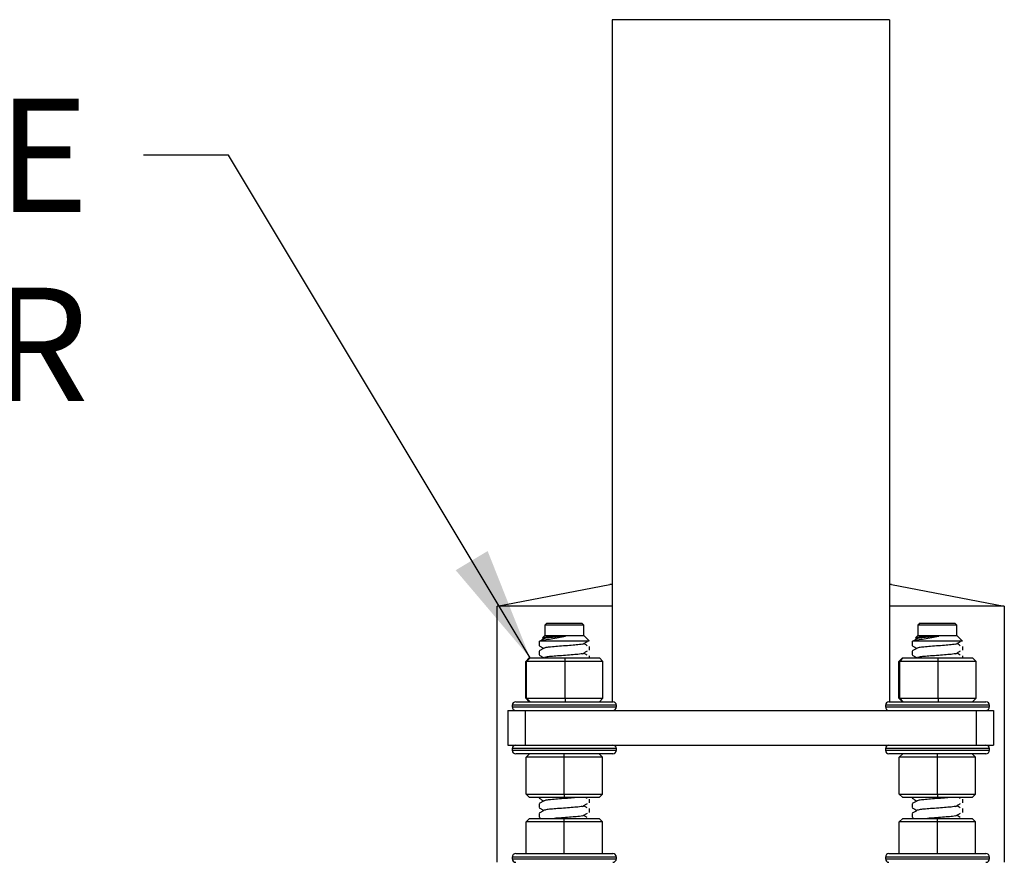
# Model space of a CAD drawing. Extents: x 0 to 219, y -4 to 280.
# Drawn here: x 167 to 188, y 106 to 124 of the extents above; entities that cross this region are included whole.
import ezdxf

# ---------------------------------------------------------------- set-up
doc = ezdxf.new("R2010")
doc.units = 0
doc.header["$LTSCALE"] = 10
doc.header["$MEASUREMENT"] = 0
for name, color, linetype in [('CADdetails-1-FINE', 1, 'CONTINUOUS'), ('CADdetails-7-VERYFINE', 7, 'CONTINUOUS'), ('CADdetails-9-EXTRAFINE', 9, 'CONTINUOUS')]:
    doc.layers.add(name, color=color, linetype=linetype)
doc.styles.add('CADdetails-DIMENSIONS', font='ARIALN.TTF', dxfattribs={"height": 2.38})
doc.dimstyles.new('CADdetails-LEADER', dxfattribs={"dimtxt": 2.38, "dimasz": 2.38, "dimexe": 0.5, "dimexo": 1.5, "dimgap": 1, "dimtad": 0, "dimzin": 0, "dimdsep": 46, "dimtxsty": 'CADdetails-DIMENSIONS', "dimcen": 1, "dimclrd": 256, "dimclre": 256, "dimclrt": 256, "dimadec": 0, "dimazin": 0, "dimtfac": 1, "dimtdec": 4, "dimtofl": 0, "dimtmove": 0, "dimatfit": 3, "dimfxl": 1, "dimtolj": 1, "dimtzin": 0, "dimarcsym": 0})

msp = doc.modelspace()

# ---------------------------------------------------------------- linework, layer by layer
at = {"layer": 'CADdetails-1-FINE'}
for p, q in [((185.248, 123.722), (179.426, 123.722)), ((179.426, 123.722), (179.426, 109.413)), ((185.248, 123.722), (185.248, 109.413))]:
    msp.add_line(p, q, dxfattribs=at)
at = {"layer": 'CADdetails-9-EXTRAFINE', "linetype": 'Continuous'}
for p, q in [((177.015, 111.415), (179.382, 111.875)), ((179.426, 111.875), (179.382, 111.875)), ((185.292, 111.875), (185.248, 111.875)), ((185.292, 111.875), (187.659, 111.415)), ((179.426, 111.415), (177.015, 111.415)), ((177.015, 106.045), (177.015, 111.415)), ((187.659, 111.415), (185.248, 111.415)), ((187.659, 111.415), (187.659, 106.045)), ((178.06, 111.061), (178.016, 111.017)), ((178.016, 111.017), (178.016, 110.805)), ((178.834, 111.017), (178.016, 111.017)), ((178.06, 111.061), (178.79, 111.061)), ((178.834, 111.017), (178.79, 111.061)), ((178.834, 110.805), (178.834, 111.017)), ((185.891, 111.061), (185.847, 111.017)), ((185.847, 111.017), (185.847, 110.805)), ((186.665, 111.017), (185.847, 111.017)), ((185.891, 111.061), (186.622, 111.061)), ((186.665, 111.017), (186.622, 111.061)), ((186.665, 110.805), (186.665, 111.017)), ((178.016, 110.805), (177.966, 110.755)), ((178.016, 110.805), (178.834, 110.805)), ((178.946, 110.693), (178.834, 110.805)), ((185.847, 110.805), (185.797, 110.755)), ((185.847, 110.805), (186.665, 110.805)), ((186.777, 110.693), (186.665, 110.805)), ((177.894, 110.683), (177.894, 110.594)), ((178.923, 110.683), (177.911, 110.683)), ((177.964, 110.753), (177.971, 110.751)), ((177.969, 110.748), (177.994, 110.734)), ((178.956, 110.494), (178.956, 110.574)), ((185.725, 110.683), (185.725, 110.594)), ((186.755, 110.683), (185.743, 110.683)), ((185.795, 110.753), (185.802, 110.751)), ((185.801, 110.748), (185.825, 110.734)), ((186.788, 110.494), (186.788, 110.574)), ((177.894, 110.474), (177.894, 110.394)), ((178.956, 110.333), (178.956, 110.374)), ((185.725, 110.474), (185.725, 110.394)), ((186.788, 110.333), (186.788, 110.374)), ((177.689, 110.333), (177.616, 110.26)), ((177.616, 109.486), (177.616, 110.26)), ((177.633, 110.26), (177.616, 110.26)), ((177.633, 110.26), (177.705, 110.333)), ((177.633, 109.486), (177.633, 110.26)), ((178.443, 110.26), (177.633, 110.26)), ((177.689, 110.333), (177.705, 110.333)), ((177.705, 110.333), (178.441, 110.333)), ((178.001, 110.338), (177.993, 110.333)), ((178.443, 110.26), (178.441, 110.333)), ((178.441, 110.333), (179.161, 110.333)), ((178.443, 109.486), (178.443, 110.26)), ((179.234, 110.26), (178.443, 110.26)), ((179.234, 110.26), (179.161, 110.333)), ((179.234, 109.486), (179.234, 110.26)), ((185.521, 110.333), (185.447, 110.26)), ((185.447, 109.486), (185.447, 110.26)), ((185.465, 110.26), (185.447, 110.26)), ((185.465, 110.26), (185.537, 110.333)), ((185.465, 109.486), (185.465, 110.26)), ((186.274, 110.26), (185.465, 110.26)), ((185.521, 110.333), (185.537, 110.333)), ((185.537, 110.333), (186.272, 110.333)), ((185.833, 110.338), (185.824, 110.333)), ((186.274, 110.26), (186.272, 110.333)), ((186.272, 110.333), (186.992, 110.333)), ((186.274, 109.486), (186.274, 110.26)), ((187.066, 110.26), (186.274, 110.26)), ((187.066, 110.26), (186.992, 110.333)), ((187.066, 109.486), (187.066, 110.26)), ((177.333, 109.34), (177.333, 109.304)), ((179.517, 109.34), (177.333, 109.34)), ((177.406, 109.413), (179.444, 109.413)), ((177.616, 109.486), (177.633, 109.486)), ((177.616, 109.486), (177.689, 109.413)), ((177.633, 109.486), (178.443, 109.486)), ((177.633, 109.486), (177.705, 109.413)), ((178.443, 109.486), (178.441, 109.413)), ((178.443, 109.486), (179.234, 109.486)), ((179.161, 109.413), (179.234, 109.486)), ((179.517, 109.304), (179.517, 109.34)), ((185.165, 109.34), (185.165, 109.304)), ((187.348, 109.34), (185.165, 109.34)), ((185.237, 109.413), (187.275, 109.413)), ((185.447, 109.486), (185.465, 109.486)), ((185.447, 109.486), (185.521, 109.413)), ((185.465, 109.486), (186.274, 109.486)), ((185.465, 109.486), (185.537, 109.413)), ((186.274, 109.486), (186.272, 109.413)), ((186.274, 109.486), (187.066, 109.486)), ((186.992, 109.413), (187.066, 109.486)), ((187.348, 109.304), (187.348, 109.34)), ((177.242, 109.231), (177.242, 108.503)), ((177.242, 109.231), (177.606, 109.231)), ((177.333, 109.304), (179.517, 109.304)), ((177.606, 109.231), (177.606, 108.503)), ((177.606, 109.231), (187.068, 109.231)), ((185.165, 109.304), (187.348, 109.304)), ((187.068, 109.231), (187.068, 108.503)), ((187.068, 109.231), (187.432, 109.231)), ((187.432, 109.231), (187.432, 108.503)), ((177.242, 108.503), (177.606, 108.503)), ((177.606, 108.503), (187.068, 108.503)), ((187.068, 108.503), (187.432, 108.503)), ((177.333, 108.431), (177.333, 108.394)), ((179.517, 108.431), (177.333, 108.431)), ((177.333, 108.394), (179.517, 108.394)), ((179.444, 108.322), (177.406, 108.322)), ((177.697, 108.322), (177.624, 108.249)), ((178.425, 108.249), (178.425, 108.322)), ((179.226, 108.249), (179.153, 108.322)), ((179.517, 108.394), (179.517, 108.431)), ((185.165, 108.431), (185.165, 108.394)), ((187.348, 108.431), (185.165, 108.431)), ((185.165, 108.394), (187.348, 108.394)), ((187.275, 108.322), (185.237, 108.322)), ((185.529, 108.322), (185.456, 108.249)), ((186.256, 108.249), (186.256, 108.322)), ((187.057, 108.249), (186.984, 108.322)), ((187.348, 108.394), (187.348, 108.431)), ((177.624, 107.474), (177.624, 108.249)), ((178.425, 108.249), (177.624, 108.249)), ((178.425, 107.474), (178.425, 108.249)), ((179.226, 108.249), (178.425, 108.249)), ((179.226, 107.474), (179.226, 108.249)), ((185.456, 107.474), (185.456, 108.249)), ((186.256, 108.249), (185.456, 108.249)), ((186.256, 107.474), (186.256, 108.249)), ((187.057, 108.249), (186.256, 108.249)), ((187.057, 107.474), (187.057, 108.249)), ((177.624, 107.474), (178.425, 107.474)), ((177.624, 107.474), (177.697, 107.402)), ((178.425, 107.474), (178.425, 107.402)), ((178.425, 107.474), (179.226, 107.474)), ((179.226, 107.474), (179.153, 107.402)), ((185.456, 107.474), (186.256, 107.474)), ((185.456, 107.474), (185.529, 107.402)), ((186.256, 107.474), (187.057, 107.474)), ((186.256, 107.474), (186.256, 107.402)), ((187.057, 107.474), (186.984, 107.402)), ((178.425, 107.402), (177.697, 107.402)), ((177.894, 107.402), (177.894, 107.391)), ((177.894, 107.272), (177.894, 107.191)), ((179.153, 107.402), (178.425, 107.402)), ((178.905, 107.386), (178.88, 107.402)), ((178.956, 107.291), (178.956, 107.372)), ((186.256, 107.402), (185.529, 107.402)), ((185.725, 107.402), (185.725, 107.391)), ((185.725, 107.272), (185.725, 107.191)), ((186.984, 107.402), (186.256, 107.402)), ((186.736, 107.386), (186.712, 107.402)), ((186.788, 107.291), (186.788, 107.372)), ((177.894, 107.072), (177.894, 106.991)), ((178.956, 107.091), (178.956, 107.172)), ((185.725, 107.072), (185.725, 106.991)), ((186.788, 107.091), (186.788, 107.172)), ((177.697, 106.965), (177.624, 106.892)), ((177.624, 106.227), (177.624, 106.892)), ((178.425, 106.892), (177.624, 106.892)), ((177.697, 106.965), (178.425, 106.965)), ((177.897, 106.988), (177.936, 106.965)), ((178.425, 106.892), (178.425, 106.965)), ((178.425, 106.965), (179.153, 106.965)), ((178.425, 106.227), (178.425, 106.892)), ((179.226, 106.892), (178.425, 106.892)), ((178.956, 106.965), (178.956, 106.972)), ((179.226, 106.892), (179.153, 106.965)), ((179.226, 106.227), (179.226, 106.892)), ((185.529, 106.965), (185.456, 106.892)), ((185.456, 106.227), (185.456, 106.892)), ((186.256, 106.892), (185.456, 106.892)), ((185.529, 106.965), (186.256, 106.965)), ((185.728, 106.988), (185.768, 106.965)), ((186.256, 106.892), (186.256, 106.965)), ((186.256, 106.965), (186.984, 106.965)), ((186.256, 106.227), (186.256, 106.892)), ((187.057, 106.892), (186.256, 106.892)), ((186.788, 106.965), (186.788, 106.972)), ((187.057, 106.892), (186.984, 106.965)), ((187.057, 106.227), (187.057, 106.892)), ((177.406, 106.227), (179.444, 106.227)), ((185.237, 106.227), (187.275, 106.227)), ((177.333, 106.154), (177.333, 106.118)), ((179.517, 106.154), (177.333, 106.154)), ((177.333, 106.118), (179.517, 106.118)), ((179.517, 106.118), (179.517, 106.154)), ((185.165, 106.154), (185.165, 106.118)), ((187.348, 106.154), (185.165, 106.154)), ((185.165, 106.118), (187.348, 106.118)), ((187.348, 106.118), (187.348, 106.154))]:
    msp.add_line(p, q, dxfattribs=at)
for centre, start, end in [((177.406, 109.34), 90.0095, 179.9905), ((179.444, 109.34), 0.0003, 89.9943), ((185.238, 109.34), 90.0095, 179.9905), ((187.275, 109.34), 0.0003, 89.9943), ((177.406, 109.304), 180.0057, 269.9997), ((179.444, 109.304), 269.9965, 0.0035), ((185.237, 109.304), 180.0057, 269.9997), ((187.275, 109.304), 269.9965, 0.0035), ((177.406, 108.431), 90.0095, 179.9905), ((179.444, 108.431), 0.0003, 89.9943), ((185.238, 108.431), 90.0095, 179.9905), ((187.275, 108.431), 0.0003, 89.9943), ((177.406, 108.394), 180.0057, 269.9997), ((179.444, 108.394), 269.9965, 0.0035), ((185.237, 108.394), 180.0057, 269.9997), ((187.275, 108.394), 269.9965, 0.0035), ((177.406, 106.154), 90.0003, 179.9997), ((179.444, 106.154), 359.9911, 90.0035), ((185.237, 106.154), 90.0003, 179.9997), ((187.275, 106.154), 359.9911, 90.0035), ((177.406, 106.118), 180.0095, 269.9905), ((179.444, 106.118), 270.0057, 359.9997), ((185.238, 106.118), 180.0095, 269.9905), ((187.275, 106.118), 270.0057, 359.9997)]:
    msp.add_arc(centre, 0.0728, start, end, dxfattribs=at)
for points, knots in [([(177.911, 110.683), (177.943, 110.692), (178.021, 110.714), (178.153, 110.736), (178.301, 110.761), (178.402, 110.778), (178.45, 110.786)], [0, 0, 0, 0, 0.1798859, 0.4408858, 0.7307441, 1, 1, 1, 1]), ([(178.45, 110.786), (178.402, 110.784), (178.309, 110.779), (178.18, 110.774), (178.075, 110.766), (178.006, 110.764), (177.975, 110.755), (177.967, 110.753)], [0, 0, 0, 0, 0.299194, 0.575452, 0.800959, 0.950439, 1, 1, 1, 1]), ([(178.45, 110.786), (178.449, 110.786), (178.393, 110.782), (178.288, 110.775), (178.153, 110.761), (178.06, 110.756), (178.017, 110.742), (178.006, 110.738)], [0, 0, 0, 0, 0.008542, 0.37915, 0.700087, 0.92427, 1, 1, 1, 1]), ([(185.743, 110.683), (185.774, 110.692), (185.852, 110.714), (185.984, 110.736), (186.132, 110.761), (186.233, 110.778), (186.282, 110.786)], [0, 0, 0, 0, 0.1798859, 0.4408858, 0.7307441, 1, 1, 1, 1]), ([(186.282, 110.786), (186.234, 110.784), (186.141, 110.779), (186.011, 110.774), (185.906, 110.766), (185.837, 110.764), (185.806, 110.755), (185.798, 110.753)], [0, 0, 0, 0, 0.299194, 0.575452, 0.800959, 0.950439, 1, 1, 1, 1]), ([(186.282, 110.786), (186.281, 110.786), (186.224, 110.782), (186.12, 110.775), (185.984, 110.761), (185.891, 110.756), (185.848, 110.742), (185.838, 110.738)], [0, 0, 0, 0, 0.008526, 0.37915, 0.700087, 0.92427, 1, 1, 1, 1]), ([(178.001, 110.738), (177.984, 110.728), (177.949, 110.708), (177.914, 110.688), (177.897, 110.678)], [0, 0, 0, 0, 0.499706, 1, 1, 1, 1]), ([(177.897, 110.59), (177.914, 110.58), (177.947, 110.561), (177.979, 110.543), (177.994, 110.534)], [0, 0, 0, 0, 0.538995, 1, 1, 1, 1]), ([(178.808, 110.62), (178.786, 110.617), (178.721, 110.607), (178.601, 110.598), (178.503, 110.59), (178.393, 110.582), (178.288, 110.575), (178.153, 110.561), (178.06, 110.556), (178.017, 110.542), (178.006, 110.538)], [0, 0, 0, 0, 0.082191, 0.246439, 0.445343, 0.45008, 0.655641, 0.833652, 0.957998, 1, 1, 1, 1]), ([(178.813, 110.62), (178.829, 110.63), (178.861, 110.65), (178.893, 110.67), (178.909, 110.68)], [0, 0, 0, 0, 0.499243, 1, 1, 1, 1]), ([(178.905, 110.589), (178.889, 110.599), (178.865, 110.613), (178.842, 110.628), (178.834, 110.633)], [0, 0, 0, 0, 0.671837, 1, 1, 1, 1]), ([(178.943, 110.69), (178.942, 110.688), (178.94, 110.68), (178.931, 110.682), (178.923, 110.683)], [0, 0, 0, 0, 0.206732, 1, 1, 1, 1]), ([(185.833, 110.738), (185.815, 110.728), (185.78, 110.708), (185.746, 110.688), (185.728, 110.678)], [0, 0, 0, 0, 0.499706, 1, 1, 1, 1]), ([(185.728, 110.59), (185.746, 110.58), (185.778, 110.561), (185.81, 110.543), (185.825, 110.534)], [0, 0, 0, 0, 0.538995, 1, 1, 1, 1]), ([(186.64, 110.62), (186.618, 110.617), (186.552, 110.607), (186.433, 110.598), (186.334, 110.59), (186.224, 110.582), (186.12, 110.575), (185.984, 110.561), (185.891, 110.556), (185.848, 110.542), (185.838, 110.538)], [0, 0, 0, 0, 0.082191, 0.246439, 0.445343, 0.450072, 0.655641, 0.833652, 0.957998, 1, 1, 1, 1]), ([(186.644, 110.62), (186.66, 110.63), (186.692, 110.65), (186.724, 110.67), (186.74, 110.68)], [0, 0, 0, 0, 0.499217, 1, 1, 1, 1]), ([(186.736, 110.589), (186.72, 110.599), (186.697, 110.613), (186.673, 110.628), (186.665, 110.633)], [0, 0, 0, 0, 0.671837, 1, 1, 1, 1]), ([(186.774, 110.69), (186.774, 110.688), (186.772, 110.68), (186.762, 110.682), (186.755, 110.683)], [0, 0, 0, 0, 0.206732, 1, 1, 1, 1]), ([(178.001, 110.538), (177.984, 110.528), (177.949, 110.508), (177.914, 110.488), (177.897, 110.478)], [0, 0, 0, 0, 0.49972, 1, 1, 1, 1]), ([(177.897, 110.39), (177.914, 110.38), (177.947, 110.361), (177.979, 110.343), (177.994, 110.334)], [0, 0, 0, 0, 0.538964, 1, 1, 1, 1]), ([(178.808, 110.42), (178.786, 110.417), (178.721, 110.407), (178.601, 110.398), (178.503, 110.39), (178.393, 110.382), (178.288, 110.374), (178.153, 110.361), (178.06, 110.356), (178.017, 110.342), (178.006, 110.338)], [0, 0, 0, 0, 0.082191, 0.246439, 0.445343, 0.45008, 0.655641, 0.833653, 0.957998, 1, 1, 1, 1]), ([(178.813, 110.42), (178.829, 110.43), (178.861, 110.45), (178.893, 110.47), (178.909, 110.48)], [0, 0, 0, 0, 0.499243, 1, 1, 1, 1]), ([(178.905, 110.388), (178.889, 110.398), (178.865, 110.413), (178.842, 110.428), (178.834, 110.433)], [0, 0, 0, 0, 0.6718369, 1, 1, 1, 1]), ([(185.833, 110.538), (185.815, 110.528), (185.78, 110.508), (185.746, 110.488), (185.728, 110.478)], [0, 0, 0, 0, 0.49972, 1, 1, 1, 1]), ([(185.728, 110.39), (185.746, 110.38), (185.778, 110.361), (185.81, 110.343), (185.825, 110.334)], [0, 0, 0, 0, 0.538964, 1, 1, 1, 1]), ([(186.64, 110.42), (186.618, 110.417), (186.552, 110.407), (186.433, 110.398), (186.334, 110.39), (186.224, 110.382), (186.12, 110.374), (185.984, 110.361), (185.891, 110.356), (185.848, 110.342), (185.838, 110.338)], [0, 0, 0, 0, 0.082191, 0.2464389, 0.4453431, 0.4500718, 0.6556413, 0.8336528, 0.9579983, 1, 1, 1, 1]), ([(186.644, 110.42), (186.66, 110.43), (186.692, 110.45), (186.724, 110.47), (186.74, 110.48)], [0, 0, 0, 0, 0.4992174, 1, 1, 1, 1]), ([(186.736, 110.388), (186.72, 110.398), (186.697, 110.413), (186.673, 110.428), (186.665, 110.433)], [0, 0, 0, 0, 0.671837, 1, 1, 1, 1]), ([(177.897, 107.388), (177.914, 107.378), (177.947, 107.359), (177.979, 107.34), (177.994, 107.332)], [0, 0, 0, 0, 0.538964, 1, 1, 1, 1]), ([(178.001, 107.336), (177.984, 107.326), (177.949, 107.306), (177.914, 107.285), (177.897, 107.275)], [0, 0, 0, 0, 0.499706, 1, 1, 1, 1]), ([(178.67, 107.402), (178.65, 107.4), (178.577, 107.393), (178.503, 107.387), (178.393, 107.379), (178.288, 107.372), (178.153, 107.358), (178.06, 107.354), (178.017, 107.339), (178.006, 107.336)], [0, 0, 0, 0, 0.089988, 0.330186, 0.335908, 0.584146, 0.799114, 0.949275, 1, 1, 1, 1]), ([(178.813, 107.218), (178.829, 107.228), (178.861, 107.248), (178.893, 107.268), (178.909, 107.278)], [0, 0, 0, 0, 0.499259, 1, 1, 1, 1]), ([(185.728, 107.388), (185.746, 107.378), (185.778, 107.359), (185.81, 107.34), (185.825, 107.332)], [0, 0, 0, 0, 0.538964, 1, 1, 1, 1]), ([(185.833, 107.336), (185.815, 107.326), (185.78, 107.306), (185.746, 107.285), (185.728, 107.275)], [0, 0, 0, 0, 0.499706, 1, 1, 1, 1]), ([(186.502, 107.402), (186.482, 107.4), (186.409, 107.393), (186.334, 107.387), (186.224, 107.379), (186.12, 107.372), (185.984, 107.358), (185.891, 107.354), (185.848, 107.339), (185.838, 107.336)], [0, 0, 0, 0, 0.089988, 0.330186, 0.335897, 0.584146, 0.799114, 0.949275, 1, 1, 1, 1]), ([(186.644, 107.218), (186.66, 107.228), (186.692, 107.248), (186.724, 107.268), (186.74, 107.278)], [0, 0, 0, 0, 0.499233, 1, 1, 1, 1]), ([(177.897, 107.188), (177.914, 107.178), (177.947, 107.159), (177.979, 107.14), (177.994, 107.131)], [0, 0, 0, 0, 0.538995, 1, 1, 1, 1]), ([(178.001, 107.136), (177.984, 107.126), (177.949, 107.105), (177.914, 107.085), (177.897, 107.075)], [0, 0, 0, 0, 0.499706, 1, 1, 1, 1]), ([(178.808, 107.218), (178.786, 107.214), (178.721, 107.204), (178.601, 107.195), (178.503, 107.187), (178.393, 107.179), (178.288, 107.172), (178.153, 107.158), (178.06, 107.153), (178.017, 107.139), (178.006, 107.136)], [0, 0, 0, 0, 0.082192, 0.246439, 0.445342, 0.45008, 0.655641, 0.833651, 0.957996, 1, 1, 1, 1]), ([(178.813, 107.017), (178.829, 107.028), (178.861, 107.048), (178.893, 107.068), (178.909, 107.078)], [0, 0, 0, 0, 0.499275, 1, 1, 1, 1]), ([(178.905, 107.186), (178.889, 107.196), (178.865, 107.211), (178.842, 107.226), (178.834, 107.231)], [0, 0, 0, 0, 0.671837, 1, 1, 1, 1]), ([(185.728, 107.188), (185.746, 107.178), (185.778, 107.159), (185.81, 107.14), (185.825, 107.131)], [0, 0, 0, 0, 0.538995, 1, 1, 1, 1]), ([(185.833, 107.136), (185.815, 107.126), (185.78, 107.105), (185.746, 107.085), (185.728, 107.075)], [0, 0, 0, 0, 0.499706, 1, 1, 1, 1]), ([(186.64, 107.218), (186.618, 107.214), (186.552, 107.204), (186.433, 107.195), (186.334, 107.187), (186.224, 107.179), (186.12, 107.172), (185.984, 107.158), (185.891, 107.153), (185.848, 107.139), (185.838, 107.136)], [0, 0, 0, 0, 0.082192, 0.246439, 0.445342, 0.450072, 0.655641, 0.833651, 0.957996, 1, 1, 1, 1]), ([(186.644, 107.017), (186.66, 107.028), (186.692, 107.048), (186.724, 107.068), (186.74, 107.078)], [0, 0, 0, 0, 0.499249, 1, 1, 1, 1]), ([(186.736, 107.186), (186.72, 107.196), (186.697, 107.211), (186.673, 107.226), (186.665, 107.231)], [0, 0, 0, 0, 0.671837, 1, 1, 1, 1]), ([(178.808, 107.018), (178.786, 107.014), (178.721, 107.004), (178.601, 106.995), (178.503, 106.987), (178.393, 106.979), (178.315, 106.973), (178.239, 106.967), (178.218, 106.965)], [0, 0, 0, 0, 0.111865, 0.335411, 0.606123, 0.612571, 0.892345, 1, 1, 1, 1]), ([(178.905, 106.986), (178.889, 106.996), (178.865, 107.011), (178.842, 107.026), (178.834, 107.031)], [0, 0, 0, 0, 0.671837, 1, 1, 1, 1]), ([(186.64, 107.018), (186.618, 107.014), (186.552, 107.004), (186.433, 106.995), (186.334, 106.987), (186.224, 106.979), (186.147, 106.973), (186.07, 106.967), (186.049, 106.965)], [0, 0, 0, 0, 0.1118655, 0.3354108, 0.6061231, 0.6125598, 0.8923447, 1, 1, 1, 1]), ([(186.736, 106.986), (186.72, 106.996), (186.697, 107.011), (186.673, 107.026), (186.665, 107.031)], [0, 0, 0, 0, 0.671837, 1, 1, 1, 1])]:
    msp.add_open_spline(points, degree=3, knots=knots, dxfattribs=at)

# ---------------------------------------------------------------- texts
at = {"layer": 'CADdetails-7-VERYFINE', "insert": (168.444, 122.068), "char_height": 2.38, "width": 11.11707, "attachment_point": 3, "style": 'CADdetails-DIMENSIONS'}
msp.add_mtext('\\A1;CONCRETE ANCHOR', dxfattribs=at)

# ---------------------------------------------------------------- leaders
at = {"layer": 'CADdetails-7-VERYFINE', "annotation_type": 0, "has_hookline": 1, "hookline_direction": 1, "text_width": 15.019}
msp.add_leader([(177.705, 110.333), (171.376, 120.878), (169.592, 120.878)], dimstyle='CADdetails-LEADER', override={"dimgap": 1, "dimtad": 0}, dxfattribs=at)

doc.saveas('drawing.dxf')
